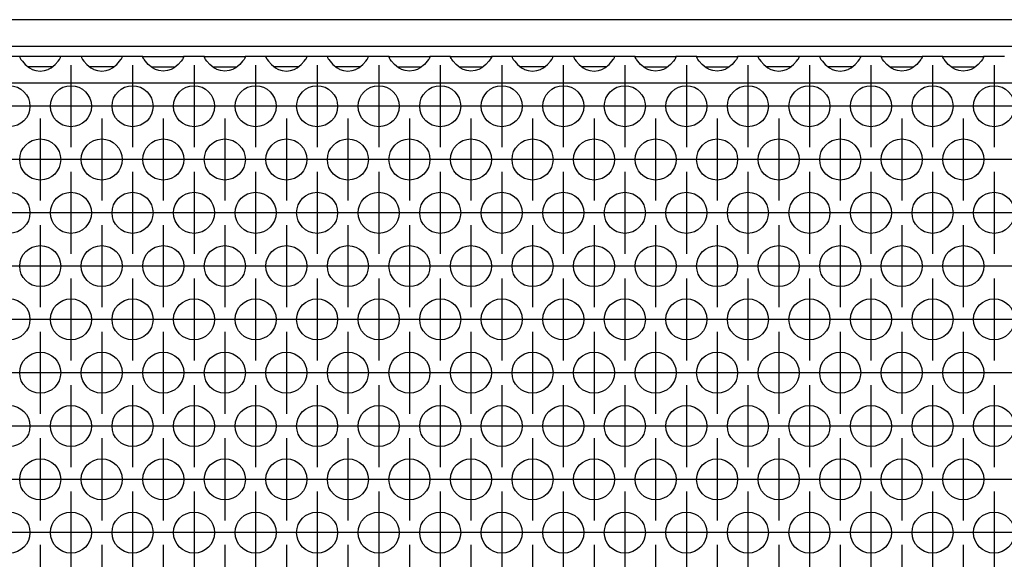
# Model space of a CAD drawing. Units: millimetres. Extents: x 0 to 594, y -13 to 407.
# Drawn here: x 222 to 241, y 266 to 276 of the extents above; entities that cross this region are included whole.
import ezdxf

# ---------------------------------------------------------------- set-up
doc = ezdxf.new("R2010")
doc.units = ezdxf.units.MM
doc.linetypes.add('DOT_CENTER', pattern=[14, 12, -1, 0, -1])
doc.layers.add('1', color=7, linetype='Continuous')

# ---------------------------------------------------------------- blocks, each defined once
blk = doc.blocks.new('frontpaneel_bg67_02__34', base_point=(265, 1378.75))
at = {"color": 1, "linetype": 'Continuous'}
for p, q in [((2262, 1381.35), (268, 1381.35)), ((2262, 1378.75), (268, 1378.75))]:
    blk.add_line(p, q, dxfattribs=at)
blk = doc.blocks.new('ansaugblende_lochung_rv4_6_bg67_wandstehend__35', base_point=(275, 1279.75))
at = {"color": 1, "linetype": 'Continuous'}
for p, q in [((1110.014, 1377.75), (1107.986, 1377.75)), ((1110.014, 1377.75), (1110.014, 1377.714)), ((1113.986, 1377.75), (1110.014, 1377.75)), ((1110.014, 1377.714), (1110.021, 1377.667)), ((1110.014, 1377.714), (1110.014, 1377.679)), ((1110.014, 1377.679), (1110.082, 1377.551)), ((1113.918, 1377.551), (1113.986, 1377.679)), ((1113.979, 1377.667), (1113.986, 1377.714)), ((1116.014, 1377.75), (1113.986, 1377.75)), ((1113.986, 1377.714), (1113.986, 1377.75)), ((1113.986, 1377.679), (1113.986, 1377.714)), ((1116.014, 1377.75), (1116.014, 1377.714)), ((1119.986, 1377.75), (1116.014, 1377.75)), ((1116.014, 1377.714), (1116.021, 1377.667)), ((1116.014, 1377.714), (1116.014, 1377.679)), ((1116.014, 1377.679), (1116.082, 1377.551)), ((1119.918, 1377.551), (1119.986, 1377.679)), ((1119.979, 1377.667), (1119.986, 1377.714)), ((1119.986, 1377.714), (1119.986, 1377.75)), ((1122.014, 1377.75), (1119.986, 1377.75)), ((1119.986, 1377.679), (1119.986, 1377.714)), ((1122.014, 1377.75), (1125.986, 1377.75)), ((1122.014, 1377.714), (1122.014, 1377.75)), ((1122.014, 1377.714), (1122.021, 1377.667)), ((1122.014, 1377.714), (1122.014, 1377.714)), ((1122.014, 1377.679), (1122.014, 1377.714)), ((1122.082, 1377.551), (1122.014, 1377.679)), ((1125.986, 1377.679), (1125.918, 1377.551)), ((1125.979, 1377.667), (1125.986, 1377.714)), ((1128.014, 1377.75), (1125.986, 1377.75)), ((1125.986, 1377.75), (1125.986, 1377.714)), ((1125.986, 1377.714), (1125.986, 1377.679)), ((1128.014, 1377.75), (1131.986, 1377.75)), ((1128.014, 1377.714), (1128.014, 1377.75)), ((1128.014, 1377.714), (1128.021, 1377.667)), ((1128.014, 1377.714), (1128.014, 1377.714)), ((1128.014, 1377.679), (1128.014, 1377.714)), ((1128.082, 1377.551), (1128.014, 1377.679)), ((1131.986, 1377.679), (1131.918, 1377.551)), ((1131.979, 1377.667), (1131.986, 1377.714)), ((1134.014, 1377.75), (1131.986, 1377.75)), ((1131.986, 1377.75), (1131.986, 1377.714)), ((1131.986, 1377.714), (1131.986, 1377.679)), ((1137.986, 1377.75), (1134.014, 1377.75)), ((1134.014, 1377.75), (1134.014, 1377.714)), ((1134.014, 1377.714), (1134.021, 1377.667)), ((1134.014, 1377.714), (1134.014, 1377.714)), ((1134.014, 1377.714), (1134.014, 1377.679)), ((1134.014, 1377.679), (1134.082, 1377.551)), ((1137.918, 1377.551), (1137.986, 1377.679)), ((1137.979, 1377.667), (1137.986, 1377.714)), ((1137.986, 1377.714), (1137.986, 1377.75)), ((1140.014, 1377.75), (1137.986, 1377.75)), ((1137.986, 1377.679), (1137.986, 1377.714)), ((1143.986, 1377.75), (1140.014, 1377.75)), ((1140.014, 1377.75), (1140.014, 1377.714)), ((1140.014, 1377.714), (1140.021, 1377.667)), ((1140.014, 1377.714), (1140.014, 1377.714)), ((1140.014, 1377.714), (1140.014, 1377.679)), ((1140.014, 1377.679), (1140.082, 1377.551)), ((1143.918, 1377.551), (1143.986, 1377.679)), ((1143.979, 1377.667), (1143.986, 1377.714)), ((1143.986, 1377.714), (1143.986, 1377.75)), ((1146.014, 1377.75), (1143.986, 1377.75)), ((1143.986, 1377.679), (1143.986, 1377.714)), ((1146.014, 1377.714), (1146.014, 1377.75)), ((1146.014, 1377.75), (1149.986, 1377.75)), ((1146.014, 1377.714), (1146.021, 1377.667)), ((1146.014, 1377.714), (1146.014, 1377.714)), ((1146.014, 1377.679), (1146.014, 1377.714)), ((1146.082, 1377.551), (1146.014, 1377.679)), ((1149.986, 1377.679), (1149.918, 1377.551)), ((1149.979, 1377.667), (1149.986, 1377.714)), ((1149.986, 1377.75), (1149.986, 1377.714)), ((1152.014, 1377.75), (1149.986, 1377.75)), ((1149.986, 1377.714), (1149.986, 1377.679)), ((1152.014, 1377.75), (1155.986, 1377.75)), ((1152.014, 1377.714), (1152.014, 1377.75)), ((1152.014, 1377.714), (1152.021, 1377.667)), ((1152.014, 1377.714), (1152.014, 1377.714)), ((1152.014, 1377.679), (1152.014, 1377.714)), ((1152.082, 1377.551), (1152.014, 1377.679)), ((1155.986, 1377.679), (1155.918, 1377.551)), ((1155.979, 1377.667), (1155.986, 1377.714)), ((1158.014, 1377.75), (1155.986, 1377.75)), ((1155.986, 1377.75), (1155.986, 1377.714)), ((1155.986, 1377.714), (1155.986, 1377.679)), ((1158.014, 1377.75), (1158.014, 1377.714)), ((1161.986, 1377.75), (1158.014, 1377.75)), ((1158.014, 1377.714), (1158.021, 1377.667)), ((1158.014, 1377.714), (1158.014, 1377.714)), ((1158.014, 1377.714), (1158.014, 1377.679)), ((1158.014, 1377.679), (1158.082, 1377.551)), ((1161.918, 1377.551), (1161.986, 1377.679)), ((1161.979, 1377.667), (1161.986, 1377.714)), ((1161.986, 1377.714), (1161.986, 1377.75)), ((1164.014, 1377.75), (1161.986, 1377.75)), ((1161.986, 1377.679), (1161.986, 1377.714)), ((1164.014, 1377.75), (1164.014, 1377.714)), ((1167.986, 1377.75), (1164.014, 1377.75)), ((1164.014, 1377.714), (1164.021, 1377.667)), ((1164.014, 1377.714), (1164.014, 1377.714)), ((1164.014, 1377.714), (1164.014, 1377.679)), ((1164.014, 1377.679), (1164.082, 1377.551)), ((1167.918, 1377.551), (1167.986, 1377.679)), ((1167.979, 1377.667), (1167.986, 1377.714)), ((1167.986, 1377.714), (1167.986, 1377.75)), ((1170.014, 1377.75), (1167.986, 1377.75)), ((1167.986, 1377.679), (1167.986, 1377.714)), ((1170.014, 1377.714), (1170.014, 1377.75)), ((1170.014, 1377.75), (1173.986, 1377.75)), ((1170.014, 1377.714), (1170.021, 1377.667)), ((1170.014, 1377.714), (1170.014, 1377.714)), ((1170.014, 1377.679), (1170.014, 1377.714)), ((1170.082, 1377.551), (1170.014, 1377.679)), ((1173.986, 1377.679), (1173.918, 1377.551)), ((1173.979, 1377.667), (1173.986, 1377.714)), ((1176.014, 1377.75), (1173.986, 1377.75)), ((1173.986, 1377.75), (1173.986, 1377.714)), ((1173.986, 1377.714), (1173.986, 1377.679)), ((1176.014, 1377.75), (1179.986, 1377.75)), ((1176.014, 1377.714), (1176.014, 1377.75)), ((1176.014, 1377.714), (1176.021, 1377.667)), ((1176.014, 1377.714), (1176.014, 1377.714)), ((1176.014, 1377.679), (1176.014, 1377.714)), ((1176.082, 1377.551), (1176.014, 1377.679)), ((1179.986, 1377.679), (1179.918, 1377.551)), ((1179.979, 1377.667), (1179.986, 1377.714)), ((1182.014, 1377.75), (1179.986, 1377.75)), ((1179.986, 1377.75), (1179.986, 1377.714)), ((1179.986, 1377.714), (1179.986, 1377.679)), ((1182.014, 1377.75), (1182.014, 1377.714)), ((1185.986, 1377.75), (1182.014, 1377.75)), ((1182.014, 1377.714), (1182.021, 1377.667)), ((1182.014, 1377.714), (1182.014, 1377.714)), ((1182.014, 1377.714), (1182.014, 1377.679)), ((1182.014, 1377.679), (1182.082, 1377.551)), ((1185.918, 1377.551), (1185.986, 1377.679)), ((1185.979, 1377.667), (1185.986, 1377.714)), ((1185.986, 1377.714), (1185.986, 1377.75)), ((1188.014, 1377.75), (1185.986, 1377.75)), ((1185.986, 1377.679), (1185.986, 1377.714)), ((1188.014, 1377.75), (1188.014, 1377.714)), ((1191.986, 1377.75), (1188.014, 1377.75)), ((1188.014, 1377.714), (1188.021, 1377.667)), ((1188.014, 1377.714), (1188.014, 1377.714)), ((1188.014, 1377.714), (1188.014, 1377.679)), ((1188.014, 1377.679), (1188.082, 1377.551)), ((1191.918, 1377.551), (1191.986, 1377.679)), ((1191.986, 1377.714), (1191.979, 1377.667)), ((1191.986, 1377.714), (1191.986, 1377.75)), ((1194.014, 1377.75), (1191.986, 1377.75)), ((1191.986, 1377.679), (1191.986, 1377.714)), ((1194.014, 1377.714), (1194.014, 1377.75)), ((1194.014, 1377.75), (1197.986, 1377.75)), ((1194.014, 1377.714), (1194.021, 1377.667)), ((1194.014, 1377.714), (1194.014, 1377.714)), ((1194.014, 1377.679), (1194.014, 1377.714)), ((1194.082, 1377.551), (1194.014, 1377.679)), ((1197.986, 1377.679), (1197.918, 1377.551)), ((1197.979, 1377.667), (1197.986, 1377.714)), ((1200.014, 1377.75), (1197.986, 1377.75)), ((1197.986, 1377.75), (1197.986, 1377.714)), ((1197.986, 1377.714), (1197.986, 1377.679)), ((1200.014, 1377.714), (1200.014, 1377.75)), ((1200.014, 1377.75), (1203.986, 1377.75)), ((1200.014, 1377.714), (1200.021, 1377.667)), ((1200.014, 1377.714), (1200.014, 1377.714)), ((1200.014, 1377.679), (1200.014, 1377.714)), ((1200.082, 1377.551), (1200.014, 1377.679)), ((1203.986, 1377.679), (1203.918, 1377.551)), ((1203.979, 1377.667), (1203.986, 1377.714)), ((1206.014, 1377.75), (1203.986, 1377.75)), ((1203.986, 1377.75), (1203.986, 1377.714)), ((1203.986, 1377.714), (1203.986, 1377.679)), ((1110.082, 1377.551), (1110.092, 1377.535)), ((1110.092, 1377.535), (1110.127, 1377.479)), ((1110.127, 1377.479), (1110.262, 1377.293)), ((1110.262, 1377.293), (1110.541, 1376.985)), ((1110.541, 1376.985), (1110.942, 1376.664)), ((1111.235, 1376.75), (1110.834, 1376.75)), ((1110.942, 1376.664), (1111.18, 1376.529)), ((1112.765, 1376.75), (1111.235, 1376.75)), ((1113.166, 1376.75), (1112.765, 1376.75)), ((1112.82, 1376.529), (1113.058, 1376.664)), ((1113.058, 1376.664), (1113.459, 1376.985)), ((1113.459, 1376.985), (1113.738, 1377.293)), ((1113.738, 1377.293), (1113.873, 1377.479)), ((1113.873, 1377.479), (1113.908, 1377.535)), ((1113.908, 1377.535), (1113.918, 1377.551)), ((1116.082, 1377.551), (1116.092, 1377.535)), ((1116.092, 1377.535), (1116.127, 1377.479)), ((1116.127, 1377.479), (1116.262, 1377.293)), ((1116.262, 1377.293), (1116.541, 1376.985)), ((1116.541, 1376.985), (1116.942, 1376.664)), ((1117.235, 1376.75), (1116.834, 1376.75)), ((1116.942, 1376.664), (1117.18, 1376.529)), ((1118.765, 1376.75), (1117.235, 1376.75)), ((1119.166, 1376.75), (1118.765, 1376.75)), ((1118.82, 1376.529), (1119.058, 1376.664)), ((1119.058, 1376.664), (1119.459, 1376.985)), ((1119.459, 1376.985), (1119.738, 1377.293)), ((1119.738, 1377.293), (1119.873, 1377.479)), ((1119.873, 1377.479), (1119.908, 1377.535)), ((1119.908, 1377.535), (1119.918, 1377.551)), ((1122.092, 1377.535), (1122.082, 1377.551)), ((1122.127, 1377.479), (1122.092, 1377.535)), ((1122.262, 1377.293), (1122.127, 1377.479)), ((1122.541, 1376.985), (1122.262, 1377.293)), ((1122.942, 1376.664), (1122.541, 1376.985)), ((1122.834, 1376.75), (1123.235, 1376.75)), ((1123.18, 1376.529), (1122.942, 1376.664)), ((1123.235, 1376.75), (1124.765, 1376.75)), ((1124.765, 1376.75), (1125.166, 1376.75)), ((1125.058, 1376.664), (1124.82, 1376.529)), ((1125.459, 1376.985), (1125.058, 1376.664)), ((1125.738, 1377.293), (1125.459, 1376.985)), ((1125.873, 1377.479), (1125.738, 1377.293)), ((1125.908, 1377.535), (1125.873, 1377.479)), ((1125.918, 1377.551), (1125.908, 1377.535)), ((1128.092, 1377.535), (1128.082, 1377.551)), ((1128.127, 1377.479), (1128.092, 1377.535)), ((1128.262, 1377.293), (1128.127, 1377.479)), ((1128.541, 1376.985), (1128.262, 1377.293)), ((1128.942, 1376.664), (1128.541, 1376.985)), ((1128.834, 1376.75), (1129.235, 1376.75)), ((1129.18, 1376.529), (1128.942, 1376.664)), ((1129.235, 1376.75), (1130.765, 1376.75)), ((1130.765, 1376.75), (1131.166, 1376.75)), ((1131.058, 1376.664), (1130.82, 1376.529)), ((1131.459, 1376.985), (1131.058, 1376.664)), ((1131.738, 1377.293), (1131.459, 1376.985)), ((1131.873, 1377.479), (1131.738, 1377.293)), ((1131.908, 1377.535), (1131.873, 1377.479)), ((1131.918, 1377.551), (1131.908, 1377.535)), ((1134.082, 1377.551), (1134.092, 1377.535)), ((1134.092, 1377.535), (1134.127, 1377.479)), ((1134.127, 1377.479), (1134.262, 1377.293)), ((1134.262, 1377.293), (1134.541, 1376.985)), ((1134.541, 1376.985), (1134.942, 1376.664)), ((1135.235, 1376.75), (1134.834, 1376.75)), ((1134.942, 1376.664), (1135.18, 1376.529)), ((1136.765, 1376.75), (1135.235, 1376.75)), ((1137.166, 1376.75), (1136.765, 1376.75)), ((1136.82, 1376.529), (1137.058, 1376.664)), ((1137.058, 1376.664), (1137.459, 1376.985)), ((1137.459, 1376.985), (1137.738, 1377.293)), ((1137.738, 1377.293), (1137.873, 1377.479)), ((1137.873, 1377.479), (1137.908, 1377.535)), ((1137.908, 1377.535), (1137.918, 1377.551)), ((1140.082, 1377.551), (1140.092, 1377.535)), ((1140.092, 1377.535), (1140.127, 1377.479)), ((1140.127, 1377.479), (1140.262, 1377.293)), ((1140.262, 1377.293), (1140.541, 1376.985)), ((1140.541, 1376.985), (1140.942, 1376.664)), ((1141.235, 1376.75), (1140.834, 1376.75)), ((1140.942, 1376.664), (1141.18, 1376.529)), ((1142.765, 1376.75), (1141.235, 1376.75)), ((1143.166, 1376.75), (1142.765, 1376.75)), ((1142.82, 1376.529), (1143.058, 1376.664)), ((1143.058, 1376.664), (1143.459, 1376.985)), ((1143.459, 1376.985), (1143.738, 1377.293)), ((1143.738, 1377.293), (1143.873, 1377.479)), ((1143.873, 1377.479), (1143.908, 1377.535)), ((1143.908, 1377.535), (1143.918, 1377.551)), ((1146.092, 1377.535), (1146.082, 1377.551)), ((1146.127, 1377.479), (1146.092, 1377.535)), ((1146.262, 1377.293), (1146.127, 1377.479)), ((1146.541, 1376.985), (1146.262, 1377.293)), ((1146.942, 1376.664), (1146.541, 1376.985)), ((1146.834, 1376.75), (1147.235, 1376.75)), ((1147.18, 1376.529), (1146.942, 1376.664)), ((1147.235, 1376.75), (1148.765, 1376.75)), ((1148.765, 1376.75), (1149.166, 1376.75)), ((1149.058, 1376.664), (1148.82, 1376.529)), ((1149.459, 1376.985), (1149.058, 1376.664)), ((1149.738, 1377.293), (1149.459, 1376.985)), ((1149.873, 1377.479), (1149.738, 1377.293)), ((1149.908, 1377.535), (1149.873, 1377.479)), ((1149.918, 1377.551), (1149.908, 1377.535)), ((1152.092, 1377.535), (1152.082, 1377.551)), ((1152.127, 1377.479), (1152.092, 1377.535)), ((1152.262, 1377.293), (1152.127, 1377.479)), ((1152.541, 1376.985), (1152.262, 1377.293)), ((1152.942, 1376.664), (1152.541, 1376.985)), ((1152.834, 1376.75), (1153.235, 1376.75)), ((1153.18, 1376.529), (1152.942, 1376.664)), ((1153.235, 1376.75), (1154.765, 1376.75)), ((1154.765, 1376.75), (1155.166, 1376.75)), ((1155.058, 1376.664), (1154.82, 1376.529)), ((1155.459, 1376.985), (1155.058, 1376.664)), ((1155.738, 1377.293), (1155.459, 1376.985)), ((1155.873, 1377.479), (1155.738, 1377.293)), ((1155.908, 1377.535), (1155.873, 1377.479)), ((1155.918, 1377.551), (1155.908, 1377.535)), ((1158.082, 1377.551), (1158.092, 1377.535)), ((1158.092, 1377.535), (1158.127, 1377.479)), ((1158.127, 1377.479), (1158.262, 1377.293)), ((1158.262, 1377.293), (1158.541, 1376.985)), ((1158.541, 1376.985), (1158.942, 1376.664)), ((1159.235, 1376.75), (1158.834, 1376.75)), ((1158.942, 1376.664), (1159.18, 1376.529)), ((1160.765, 1376.75), (1159.235, 1376.75)), ((1161.166, 1376.75), (1160.765, 1376.75)), ((1160.82, 1376.529), (1161.058, 1376.664)), ((1161.058, 1376.664), (1161.459, 1376.985)), ((1161.459, 1376.985), (1161.738, 1377.293)), ((1161.738, 1377.293), (1161.873, 1377.479)), ((1161.873, 1377.479), (1161.908, 1377.535)), ((1161.908, 1377.535), (1161.918, 1377.551)), ((1164.082, 1377.551), (1164.092, 1377.535)), ((1164.092, 1377.535), (1164.127, 1377.479)), ((1164.127, 1377.479), (1164.262, 1377.293)), ((1164.262, 1377.293), (1164.541, 1376.985)), ((1164.541, 1376.985), (1164.942, 1376.664)), ((1165.235, 1376.75), (1164.834, 1376.75)), ((1164.942, 1376.664), (1165.18, 1376.529)), ((1166.765, 1376.75), (1165.235, 1376.75)), ((1167.166, 1376.75), (1166.765, 1376.75)), ((1166.82, 1376.529), (1167.058, 1376.664)), ((1167.058, 1376.664), (1167.459, 1376.985)), ((1167.459, 1376.985), (1167.738, 1377.293)), ((1167.738, 1377.293), (1167.873, 1377.479)), ((1167.873, 1377.479), (1167.908, 1377.535)), ((1167.908, 1377.535), (1167.918, 1377.551)), ((1170.092, 1377.535), (1170.082, 1377.551)), ((1170.127, 1377.479), (1170.092, 1377.535)), ((1170.262, 1377.293), (1170.127, 1377.479)), ((1170.541, 1376.985), (1170.262, 1377.293)), ((1170.942, 1376.664), (1170.541, 1376.985)), ((1170.834, 1376.75), (1171.235, 1376.75)), ((1171.18, 1376.529), (1170.942, 1376.664)), ((1171.235, 1376.75), (1172.765, 1376.75)), ((1172.765, 1376.75), (1173.166, 1376.75)), ((1173.058, 1376.664), (1172.82, 1376.529)), ((1173.459, 1376.985), (1173.058, 1376.664)), ((1173.738, 1377.293), (1173.459, 1376.985)), ((1173.873, 1377.479), (1173.738, 1377.293)), ((1173.908, 1377.535), (1173.873, 1377.479)), ((1173.918, 1377.551), (1173.908, 1377.535)), ((1176.092, 1377.535), (1176.082, 1377.551)), ((1176.127, 1377.479), (1176.092, 1377.535)), ((1176.262, 1377.293), (1176.127, 1377.479)), ((1176.541, 1376.985), (1176.262, 1377.293)), ((1176.942, 1376.664), (1176.541, 1376.985)), ((1176.834, 1376.75), (1177.235, 1376.75)), ((1177.18, 1376.529), (1176.942, 1376.664)), ((1177.235, 1376.75), (1178.765, 1376.75)), ((1178.765, 1376.75), (1179.166, 1376.75)), ((1179.058, 1376.664), (1178.82, 1376.529)), ((1179.459, 1376.985), (1179.058, 1376.664)), ((1179.738, 1377.293), (1179.459, 1376.985)), ((1179.873, 1377.479), (1179.738, 1377.293)), ((1179.908, 1377.535), (1179.873, 1377.479)), ((1179.918, 1377.551), (1179.908, 1377.535)), ((1182.082, 1377.551), (1182.092, 1377.535)), ((1182.092, 1377.535), (1182.127, 1377.479)), ((1182.127, 1377.479), (1182.262, 1377.293)), ((1182.262, 1377.293), (1182.541, 1376.985)), ((1182.541, 1376.985), (1182.942, 1376.664)), ((1183.235, 1376.75), (1182.834, 1376.75)), ((1182.942, 1376.664), (1183.18, 1376.529)), ((1184.765, 1376.75), (1183.235, 1376.75)), ((1185.166, 1376.75), (1184.765, 1376.75)), ((1184.82, 1376.529), (1185.058, 1376.664)), ((1185.058, 1376.664), (1185.459, 1376.985)), ((1185.459, 1376.985), (1185.738, 1377.293)), ((1185.738, 1377.293), (1185.873, 1377.479)), ((1185.873, 1377.479), (1185.908, 1377.535)), ((1185.908, 1377.535), (1185.918, 1377.551)), ((1188.082, 1377.551), (1188.092, 1377.535)), ((1188.092, 1377.535), (1188.127, 1377.479)), ((1188.127, 1377.479), (1188.262, 1377.293)), ((1188.262, 1377.293), (1188.541, 1376.985)), ((1188.541, 1376.985), (1188.942, 1376.664)), ((1189.235, 1376.75), (1188.834, 1376.75)), ((1188.942, 1376.664), (1189.18, 1376.529)), ((1190.765, 1376.75), (1189.235, 1376.75)), ((1191.166, 1376.75), (1190.765, 1376.75)), ((1190.82, 1376.529), (1191.058, 1376.664)), ((1191.058, 1376.664), (1191.459, 1376.985)), ((1191.459, 1376.985), (1191.738, 1377.293)), ((1191.738, 1377.293), (1191.873, 1377.479)), ((1191.873, 1377.479), (1191.908, 1377.535)), ((1191.908, 1377.535), (1191.918, 1377.551)), ((1194.092, 1377.535), (1194.082, 1377.551)), ((1194.127, 1377.479), (1194.092, 1377.535)), ((1194.262, 1377.293), (1194.127, 1377.479)), ((1194.541, 1376.985), (1194.262, 1377.293)), ((1194.942, 1376.664), (1194.541, 1376.985)), ((1194.834, 1376.75), (1195.235, 1376.75)), ((1195.18, 1376.529), (1194.942, 1376.664)), ((1195.235, 1376.75), (1196.765, 1376.75)), ((1196.765, 1376.75), (1197.166, 1376.75)), ((1197.058, 1376.664), (1196.82, 1376.529)), ((1197.459, 1376.985), (1197.058, 1376.664)), ((1197.738, 1377.293), (1197.459, 1376.985)), ((1197.873, 1377.479), (1197.738, 1377.293)), ((1197.908, 1377.535), (1197.873, 1377.479)), ((1197.918, 1377.551), (1197.908, 1377.535)), ((1200.092, 1377.535), (1200.082, 1377.551)), ((1200.127, 1377.479), (1200.092, 1377.535)), ((1200.262, 1377.293), (1200.127, 1377.479)), ((1200.541, 1376.985), (1200.262, 1377.293)), ((1200.942, 1376.664), (1200.541, 1376.985)), ((1200.834, 1376.75), (1201.235, 1376.75)), ((1201.18, 1376.529), (1200.942, 1376.664)), ((1201.235, 1376.75), (1202.765, 1376.75)), ((1202.765, 1376.75), (1203.166, 1376.75)), ((1203.058, 1376.664), (1202.82, 1376.529)), ((1203.459, 1376.985), (1203.058, 1376.664)), ((1203.738, 1377.293), (1203.459, 1376.985)), ((1203.873, 1377.479), (1203.738, 1377.293)), ((1203.908, 1377.535), (1203.873, 1377.479)), ((1203.918, 1377.551), (1203.908, 1377.535)), ((1111.18, 1376.529), (1111.229, 1376.507)), ((1111.229, 1376.507), (1111.581, 1376.384)), ((1111.581, 1376.384), (1112, 1376.334)), ((1112, 1376.334), (1112.419, 1376.384)), ((1112.419, 1376.384), (1112.771, 1376.507)), ((1112.771, 1376.507), (1112.82, 1376.529)), ((1117.18, 1376.529), (1117.229, 1376.507)), ((1117.229, 1376.507), (1117.581, 1376.384)), ((1117.581, 1376.384), (1118, 1376.334)), ((1118, 1376.334), (1118.419, 1376.384)), ((1118.419, 1376.384), (1118.771, 1376.507)), ((1118.771, 1376.507), (1118.82, 1376.529)), ((1123.229, 1376.507), (1123.18, 1376.529)), ((1123.581, 1376.384), (1123.229, 1376.507)), ((1124, 1376.334), (1123.581, 1376.384)), ((1124.419, 1376.384), (1124, 1376.334)), ((1124.771, 1376.507), (1124.419, 1376.384)), ((1124.82, 1376.529), (1124.771, 1376.507)), ((1129.229, 1376.507), (1129.18, 1376.529)), ((1129.581, 1376.384), (1129.229, 1376.507)), ((1130, 1376.334), (1129.581, 1376.384)), ((1130.419, 1376.384), (1130, 1376.334)), ((1130.771, 1376.507), (1130.419, 1376.384)), ((1130.82, 1376.529), (1130.771, 1376.507)), ((1135.18, 1376.529), (1135.229, 1376.507)), ((1135.229, 1376.507), (1135.581, 1376.384)), ((1135.581, 1376.384), (1136, 1376.334)), ((1136, 1376.334), (1136.419, 1376.384)), ((1136.419, 1376.384), (1136.771, 1376.507)), ((1136.771, 1376.507), (1136.82, 1376.529)), ((1141.18, 1376.529), (1141.229, 1376.507)), ((1141.229, 1376.507), (1141.581, 1376.384)), ((1141.581, 1376.384), (1142, 1376.334)), ((1142, 1376.334), (1142.419, 1376.384)), ((1142.419, 1376.384), (1142.771, 1376.507)), ((1142.771, 1376.507), (1142.82, 1376.529)), ((1147.229, 1376.507), (1147.18, 1376.529)), ((1147.581, 1376.384), (1147.229, 1376.507)), ((1148, 1376.334), (1147.581, 1376.384)), ((1148.419, 1376.384), (1148, 1376.334)), ((1148.771, 1376.507), (1148.419, 1376.384)), ((1148.82, 1376.529), (1148.771, 1376.507)), ((1153.229, 1376.507), (1153.18, 1376.529)), ((1153.581, 1376.384), (1153.229, 1376.507)), ((1154, 1376.334), (1153.581, 1376.384)), ((1154.419, 1376.384), (1154, 1376.334)), ((1154.771, 1376.507), (1154.419, 1376.384)), ((1154.82, 1376.529), (1154.771, 1376.507)), ((1159.18, 1376.529), (1159.229, 1376.507)), ((1159.229, 1376.507), (1159.581, 1376.384)), ((1159.581, 1376.384), (1160, 1376.334)), ((1160, 1376.334), (1160.419, 1376.384)), ((1160.419, 1376.384), (1160.771, 1376.507)), ((1160.771, 1376.507), (1160.82, 1376.529)), ((1165.18, 1376.529), (1165.229, 1376.507)), ((1165.229, 1376.507), (1165.581, 1376.384)), ((1165.581, 1376.384), (1166, 1376.334)), ((1166, 1376.334), (1166.419, 1376.384)), ((1166.419, 1376.384), (1166.771, 1376.507)), ((1166.771, 1376.507), (1166.82, 1376.529)), ((1171.229, 1376.507), (1171.18, 1376.529)), ((1171.581, 1376.384), (1171.229, 1376.507)), ((1172, 1376.334), (1171.581, 1376.384)), ((1172.419, 1376.384), (1172, 1376.334)), ((1172.771, 1376.507), (1172.419, 1376.384)), ((1172.82, 1376.529), (1172.771, 1376.507)), ((1177.229, 1376.507), (1177.18, 1376.529)), ((1177.581, 1376.384), (1177.229, 1376.507)), ((1178, 1376.334), (1177.581, 1376.384)), ((1178.419, 1376.384), (1178, 1376.334)), ((1178.771, 1376.507), (1178.419, 1376.384)), ((1178.82, 1376.529), (1178.771, 1376.507)), ((1183.18, 1376.529), (1183.229, 1376.507)), ((1183.229, 1376.507), (1183.581, 1376.384)), ((1183.581, 1376.384), (1184, 1376.334)), ((1184, 1376.334), (1184.419, 1376.384)), ((1184.419, 1376.384), (1184.771, 1376.507)), ((1184.771, 1376.507), (1184.82, 1376.529)), ((1189.18, 1376.529), (1189.229, 1376.507)), ((1189.229, 1376.507), (1189.581, 1376.384)), ((1189.581, 1376.384), (1190, 1376.334)), ((1190, 1376.334), (1190.419, 1376.384)), ((1190.419, 1376.384), (1190.771, 1376.507)), ((1190.771, 1376.507), (1190.82, 1376.529)), ((1195.229, 1376.507), (1195.18, 1376.529)), ((1195.581, 1376.384), (1195.229, 1376.507)), ((1196, 1376.334), (1195.581, 1376.384)), ((1196.419, 1376.384), (1196, 1376.334)), ((1196.771, 1376.507), (1196.419, 1376.384)), ((1196.82, 1376.529), (1196.771, 1376.507)), ((1201.229, 1376.507), (1201.18, 1376.529)), ((1201.581, 1376.384), (1201.229, 1376.507)), ((1202, 1376.334), (1201.581, 1376.384)), ((1202.419, 1376.384), (1202, 1376.334)), ((1202.771, 1376.507), (1202.419, 1376.384)), ((1202.82, 1376.529), (1202.771, 1376.507)), ((2252, 1375.15), (278, 1375.15))]:
    blk.add_line(p, q, dxfattribs=at)
for centre in [(1109, 1372.917), (1115, 1372.917), (1121, 1372.917), (1127, 1372.917), (1133, 1372.917), (1139, 1372.917), (1145, 1372.917), (1151, 1372.917), (1157, 1372.917), (1163, 1372.917), (1169, 1372.917), (1175, 1372.917), (1181, 1372.917), (1187, 1372.917), (1193, 1372.917), (1199, 1372.917), (1205, 1372.917), (1112, 1367.721), (1118, 1367.721), (1124, 1367.721), (1130, 1367.721), (1136, 1367.721), (1142, 1367.721), (1148, 1367.721), (1154, 1367.721), (1160, 1367.721), (1166, 1367.721), (1172, 1367.721), (1178, 1367.721), (1184, 1367.721), (1190, 1367.721), (1196, 1367.721), (1202, 1367.721), (1109, 1362.525), (1115, 1362.525), (1121, 1362.525), (1127, 1362.525), (1133, 1362.525), (1139, 1362.525), (1145, 1362.525), (1151, 1362.525), (1157, 1362.525), (1163, 1362.525), (1169, 1362.525), (1175, 1362.525), (1181, 1362.525), (1187, 1362.525), (1193, 1362.525), (1199, 1362.525), (1205, 1362.525), (1112, 1357.329), (1118, 1357.329), (1124, 1357.329), (1130, 1357.329), (1136, 1357.329), (1142, 1357.329), (1148, 1357.329), (1154, 1357.329), (1160, 1357.329), (1166, 1357.329), (1172, 1357.329), (1178, 1357.329), (1184, 1357.329), (1190, 1357.329), (1196, 1357.329), (1202, 1357.329), (1109, 1352.133), (1115, 1352.133), (1121, 1352.133), (1127, 1352.133), (1133, 1352.133), (1139, 1352.133), (1145, 1352.133), (1151, 1352.133), (1157, 1352.133), (1163, 1352.133), (1169, 1352.133), (1175, 1352.133), (1181, 1352.133), (1187, 1352.133), (1193, 1352.133), (1199, 1352.133), (1205, 1352.133), (1112, 1346.937), (1118, 1346.937), (1124, 1346.937), (1130, 1346.937), (1136, 1346.937), (1142, 1346.937), (1148, 1346.937), (1154, 1346.937), (1160, 1346.937), (1166, 1346.937), (1172, 1346.937), (1178, 1346.937), (1184, 1346.937), (1190, 1346.937), (1196, 1346.937), (1202, 1346.937), (1109, 1341.74), (1115, 1341.74), (1121, 1341.74), (1127, 1341.74), (1133, 1341.74), (1139, 1341.74), (1145, 1341.74), (1151, 1341.74), (1157, 1341.74), (1163, 1341.74), (1169, 1341.74), (1175, 1341.74), (1181, 1341.74), (1187, 1341.74), (1193, 1341.74), (1199, 1341.74), (1205, 1341.74), (1112, 1336.544), (1118, 1336.544), (1124, 1336.544), (1130, 1336.544), (1136, 1336.544), (1142, 1336.544), (1148, 1336.544), (1154, 1336.544), (1160, 1336.544), (1166, 1336.544), (1172, 1336.544), (1178, 1336.544), (1184, 1336.544), (1190, 1336.544), (1196, 1336.544), (1202, 1336.544), (1109, 1331.348), (1115, 1331.348), (1121, 1331.348), (1127, 1331.348), (1133, 1331.348), (1139, 1331.348), (1145, 1331.348), (1151, 1331.348), (1157, 1331.348), (1163, 1331.348), (1169, 1331.348), (1175, 1331.348), (1181, 1331.348), (1187, 1331.348), (1193, 1331.348), (1199, 1331.348), (1205, 1331.348)]:
    blk.add_circle(centre, 2, dxfattribs=at)
at = {"layer": '1', "color": 2, "linetype": 'DOT_CENTER'}
for p, q in [((1115, 1376.917), (1115, 1368.917)), ((1121, 1376.917), (1121, 1368.917)), ((1127, 1376.917), (1127, 1368.917)), ((1133, 1376.917), (1133, 1368.917)), ((1139, 1376.917), (1139, 1368.917)), ((1145, 1376.917), (1145, 1368.917)), ((1151, 1376.917), (1151, 1368.917)), ((1157, 1376.917), (1157, 1368.917)), ((1163, 1376.917), (1163, 1368.917)), ((1169, 1376.917), (1169, 1368.917)), ((1175, 1376.917), (1175, 1368.917)), ((1181, 1376.917), (1181, 1368.917)), ((1187, 1376.917), (1187, 1368.917)), ((1193, 1376.917), (1193, 1368.917)), ((1199, 1376.917), (1199, 1368.917)), ((1205, 1376.917), (1205, 1368.917)), ((1113, 1372.917), (1105, 1372.917)), ((1119, 1372.917), (1111, 1372.917)), ((1125, 1372.917), (1117, 1372.917)), ((1131, 1372.917), (1123, 1372.917)), ((1137, 1372.917), (1129, 1372.917)), ((1143, 1372.917), (1135, 1372.917)), ((1149, 1372.917), (1141, 1372.917)), ((1155, 1372.917), (1147, 1372.917)), ((1161, 1372.917), (1153, 1372.917)), ((1167, 1372.917), (1159, 1372.917)), ((1173, 1372.917), (1165, 1372.917)), ((1179, 1372.917), (1171, 1372.917)), ((1185, 1372.917), (1177, 1372.917)), ((1191, 1372.917), (1183, 1372.917)), ((1197, 1372.917), (1189, 1372.917)), ((1203, 1372.917), (1195, 1372.917)), ((1209, 1372.917), (1201, 1372.917)), ((1112, 1371.721), (1112, 1363.721)), ((1118, 1371.721), (1118, 1363.721)), ((1124, 1371.721), (1124, 1363.721)), ((1130, 1371.721), (1130, 1363.721)), ((1136, 1371.721), (1136, 1363.721)), ((1142, 1371.721), (1142, 1363.721)), ((1148, 1371.721), (1148, 1363.721)), ((1154, 1371.721), (1154, 1363.721)), ((1160, 1371.721), (1160, 1363.721)), ((1166, 1371.721), (1166, 1363.721)), ((1172, 1371.721), (1172, 1363.721)), ((1178, 1371.721), (1178, 1363.721)), ((1184, 1371.721), (1184, 1363.721)), ((1190, 1371.721), (1190, 1363.721)), ((1196, 1371.721), (1196, 1363.721)), ((1202, 1371.721), (1202, 1363.721)), ((1110, 1367.721), (1102, 1367.721)), ((1116, 1367.721), (1108, 1367.721)), ((1122, 1367.721), (1114, 1367.721)), ((1128, 1367.721), (1120, 1367.721)), ((1134, 1367.721), (1126, 1367.721)), ((1140, 1367.721), (1132, 1367.721)), ((1146, 1367.721), (1138, 1367.721)), ((1152, 1367.721), (1144, 1367.721)), ((1158, 1367.721), (1150, 1367.721)), ((1164, 1367.721), (1156, 1367.721)), ((1170, 1367.721), (1162, 1367.721)), ((1176, 1367.721), (1168, 1367.721)), ((1182, 1367.721), (1174, 1367.721)), ((1188, 1367.721), (1180, 1367.721)), ((1194, 1367.721), (1186, 1367.721)), ((1200, 1367.721), (1192, 1367.721)), ((1206, 1367.721), (1198, 1367.721)), ((1212, 1367.721), (1204, 1367.721)), ((1115, 1366.525), (1115, 1358.525)), ((1121, 1366.525), (1121, 1358.525)), ((1127, 1366.525), (1127, 1358.525)), ((1133, 1366.525), (1133, 1358.525)), ((1139, 1366.525), (1139, 1358.525)), ((1145, 1366.525), (1145, 1358.525)), ((1151, 1366.525), (1151, 1358.525)), ((1157, 1366.525), (1157, 1358.525)), ((1163, 1366.525), (1163, 1358.525)), ((1169, 1366.525), (1169, 1358.525)), ((1175, 1366.525), (1175, 1358.525)), ((1181, 1366.525), (1181, 1358.525)), ((1187, 1366.525), (1187, 1358.525)), ((1193, 1366.525), (1193, 1358.525)), ((1199, 1366.525), (1199, 1358.525)), ((1205, 1366.525), (1205, 1358.525)), ((1113, 1362.525), (1105, 1362.525)), ((1119, 1362.525), (1111, 1362.525)), ((1125, 1362.525), (1117, 1362.525)), ((1131, 1362.525), (1123, 1362.525)), ((1137, 1362.525), (1129, 1362.525)), ((1143, 1362.525), (1135, 1362.525)), ((1149, 1362.525), (1141, 1362.525)), ((1155, 1362.525), (1147, 1362.525)), ((1161, 1362.525), (1153, 1362.525)), ((1167, 1362.525), (1159, 1362.525)), ((1173, 1362.525), (1165, 1362.525)), ((1179, 1362.525), (1171, 1362.525)), ((1185, 1362.525), (1177, 1362.525)), ((1191, 1362.525), (1183, 1362.525)), ((1197, 1362.525), (1189, 1362.525)), ((1203, 1362.525), (1195, 1362.525)), ((1209, 1362.525), (1201, 1362.525)), ((1112, 1361.329), (1112, 1353.329)), ((1118, 1361.329), (1118, 1353.329)), ((1124, 1361.329), (1124, 1353.329)), ((1130, 1361.329), (1130, 1353.329)), ((1136, 1361.329), (1136, 1353.329)), ((1142, 1361.329), (1142, 1353.329)), ((1148, 1361.329), (1148, 1353.329)), ((1154, 1361.329), (1154, 1353.329)), ((1160, 1361.329), (1160, 1353.329)), ((1166, 1361.329), (1166, 1353.329)), ((1172, 1361.329), (1172, 1353.329)), ((1178, 1361.329), (1178, 1353.329)), ((1184, 1361.329), (1184, 1353.329)), ((1190, 1361.329), (1190, 1353.329)), ((1196, 1361.329), (1196, 1353.329)), ((1202, 1361.329), (1202, 1353.329)), ((1110, 1357.329), (1102, 1357.329)), ((1116, 1357.329), (1108, 1357.329)), ((1122, 1357.329), (1114, 1357.329)), ((1128, 1357.329), (1120, 1357.329)), ((1134, 1357.329), (1126, 1357.329)), ((1140, 1357.329), (1132, 1357.329)), ((1146, 1357.329), (1138, 1357.329)), ((1152, 1357.329), (1144, 1357.329)), ((1158, 1357.329), (1150, 1357.329)), ((1164, 1357.329), (1156, 1357.329)), ((1170, 1357.329), (1162, 1357.329)), ((1176, 1357.329), (1168, 1357.329)), ((1182, 1357.329), (1174, 1357.329)), ((1188, 1357.329), (1180, 1357.329)), ((1194, 1357.329), (1186, 1357.329)), ((1200, 1357.329), (1192, 1357.329)), ((1206, 1357.329), (1198, 1357.329)), ((1212, 1357.329), (1204, 1357.329)), ((1115, 1356.133), (1115, 1348.133)), ((1121, 1356.133), (1121, 1348.133)), ((1127, 1356.133), (1127, 1348.133)), ((1133, 1356.133), (1133, 1348.133)), ((1139, 1356.133), (1139, 1348.133)), ((1145, 1356.133), (1145, 1348.133)), ((1151, 1356.133), (1151, 1348.133)), ((1157, 1356.133), (1157, 1348.133)), ((1163, 1356.133), (1163, 1348.133)), ((1169, 1356.133), (1169, 1348.133)), ((1175, 1356.133), (1175, 1348.133)), ((1181, 1356.133), (1181, 1348.133)), ((1187, 1356.133), (1187, 1348.133)), ((1193, 1356.133), (1193, 1348.133)), ((1199, 1356.133), (1199, 1348.133)), ((1205, 1356.133), (1205, 1348.133)), ((1113, 1352.133), (1105, 1352.133)), ((1119, 1352.133), (1111, 1352.133)), ((1125, 1352.133), (1117, 1352.133)), ((1131, 1352.133), (1123, 1352.133)), ((1137, 1352.133), (1129, 1352.133)), ((1143, 1352.133), (1135, 1352.133)), ((1149, 1352.133), (1141, 1352.133)), ((1155, 1352.133), (1147, 1352.133)), ((1161, 1352.133), (1153, 1352.133)), ((1167, 1352.133), (1159, 1352.133)), ((1173, 1352.133), (1165, 1352.133)), ((1179, 1352.133), (1171, 1352.133)), ((1185, 1352.133), (1177, 1352.133)), ((1191, 1352.133), (1183, 1352.133)), ((1197, 1352.133), (1189, 1352.133)), ((1203, 1352.133), (1195, 1352.133)), ((1209, 1352.133), (1201, 1352.133)), ((1112, 1350.937), (1112, 1342.937)), ((1118, 1350.937), (1118, 1342.937)), ((1124, 1350.937), (1124, 1342.937)), ((1130, 1350.937), (1130, 1342.937)), ((1136, 1350.937), (1136, 1342.937)), ((1142, 1350.937), (1142, 1342.937)), ((1148, 1350.937), (1148, 1342.937)), ((1154, 1350.937), (1154, 1342.937)), ((1160, 1350.937), (1160, 1342.937)), ((1166, 1350.937), (1166, 1342.937)), ((1172, 1350.937), (1172, 1342.937)), ((1178, 1350.937), (1178, 1342.937)), ((1184, 1350.937), (1184, 1342.937)), ((1190, 1350.937), (1190, 1342.937)), ((1196, 1350.937), (1196, 1342.937)), ((1202, 1350.937), (1202, 1342.937)), ((1110, 1346.937), (1102, 1346.937)), ((1116, 1346.937), (1108, 1346.937)), ((1122, 1346.937), (1114, 1346.937)), ((1128, 1346.937), (1120, 1346.937)), ((1134, 1346.937), (1126, 1346.937)), ((1140, 1346.937), (1132, 1346.937)), ((1146, 1346.937), (1138, 1346.937)), ((1152, 1346.937), (1144, 1346.937)), ((1158, 1346.937), (1150, 1346.937)), ((1164, 1346.937), (1156, 1346.937)), ((1170, 1346.937), (1162, 1346.937)), ((1176, 1346.937), (1168, 1346.937)), ((1182, 1346.937), (1174, 1346.937)), ((1188, 1346.937), (1180, 1346.937)), ((1194, 1346.937), (1186, 1346.937)), ((1200, 1346.937), (1192, 1346.937)), ((1206, 1346.937), (1198, 1346.937)), ((1212, 1346.937), (1204, 1346.937)), ((1115, 1345.74), (1115, 1337.74)), ((1121, 1345.74), (1121, 1337.74)), ((1127, 1345.74), (1127, 1337.74)), ((1133, 1345.74), (1133, 1337.74)), ((1139, 1345.74), (1139, 1337.74)), ((1145, 1345.74), (1145, 1337.74)), ((1151, 1345.74), (1151, 1337.74)), ((1157, 1345.74), (1157, 1337.74)), ((1163, 1345.74), (1163, 1337.74)), ((1169, 1345.74), (1169, 1337.74)), ((1175, 1345.74), (1175, 1337.74)), ((1181, 1345.74), (1181, 1337.74)), ((1187, 1345.74), (1187, 1337.74)), ((1193, 1345.74), (1193, 1337.74)), ((1199, 1345.74), (1199, 1337.74)), ((1205, 1345.74), (1205, 1337.74)), ((1113, 1341.74), (1105, 1341.74)), ((1119, 1341.74), (1111, 1341.74)), ((1125, 1341.74), (1117, 1341.74)), ((1131, 1341.74), (1123, 1341.74)), ((1137, 1341.74), (1129, 1341.74)), ((1143, 1341.74), (1135, 1341.74)), ((1149, 1341.74), (1141, 1341.74)), ((1155, 1341.74), (1147, 1341.74)), ((1161, 1341.74), (1153, 1341.74)), ((1167, 1341.74), (1159, 1341.74)), ((1173, 1341.74), (1165, 1341.74)), ((1179, 1341.74), (1171, 1341.74)), ((1185, 1341.74), (1177, 1341.74)), ((1191, 1341.74), (1183, 1341.74)), ((1197, 1341.74), (1189, 1341.74)), ((1203, 1341.74), (1195, 1341.74)), ((1209, 1341.74), (1201, 1341.74)), ((1112, 1340.544), (1112, 1332.544)), ((1118, 1340.544), (1118, 1332.544)), ((1124, 1340.544), (1124, 1332.544)), ((1130, 1340.544), (1130, 1332.544)), ((1136, 1340.544), (1136, 1332.544)), ((1142, 1340.544), (1142, 1332.544)), ((1148, 1340.544), (1148, 1332.544)), ((1154, 1340.544), (1154, 1332.544)), ((1160, 1340.544), (1160, 1332.544)), ((1166, 1340.544), (1166, 1332.544)), ((1172, 1340.544), (1172, 1332.544)), ((1178, 1340.544), (1178, 1332.544)), ((1184, 1340.544), (1184, 1332.544)), ((1190, 1340.544), (1190, 1332.544)), ((1196, 1340.544), (1196, 1332.544)), ((1202, 1340.544), (1202, 1332.544)), ((1110, 1336.544), (1102, 1336.544)), ((1116, 1336.544), (1108, 1336.544)), ((1122, 1336.544), (1114, 1336.544)), ((1128, 1336.544), (1120, 1336.544)), ((1134, 1336.544), (1126, 1336.544)), ((1140, 1336.544), (1132, 1336.544)), ((1146, 1336.544), (1138, 1336.544)), ((1152, 1336.544), (1144, 1336.544)), ((1158, 1336.544), (1150, 1336.544)), ((1164, 1336.544), (1156, 1336.544)), ((1170, 1336.544), (1162, 1336.544)), ((1176, 1336.544), (1168, 1336.544)), ((1182, 1336.544), (1174, 1336.544)), ((1188, 1336.544), (1180, 1336.544)), ((1194, 1336.544), (1186, 1336.544)), ((1200, 1336.544), (1192, 1336.544)), ((1206, 1336.544), (1198, 1336.544)), ((1212, 1336.544), (1204, 1336.544)), ((1115, 1335.348), (1115, 1327.348)), ((1121, 1335.348), (1121, 1327.348)), ((1127, 1335.348), (1127, 1327.348)), ((1133, 1335.348), (1133, 1327.348)), ((1139, 1335.348), (1139, 1327.348)), ((1145, 1335.348), (1145, 1327.348)), ((1151, 1335.348), (1151, 1327.348)), ((1157, 1335.348), (1157, 1327.348)), ((1163, 1335.348), (1163, 1327.348)), ((1169, 1335.348), (1169, 1327.348)), ((1175, 1335.348), (1175, 1327.348)), ((1181, 1335.348), (1181, 1327.348)), ((1187, 1335.348), (1187, 1327.348)), ((1193, 1335.348), (1193, 1327.348)), ((1199, 1335.348), (1199, 1327.348)), ((1205, 1335.348), (1205, 1327.348)), ((1113, 1331.348), (1105, 1331.348)), ((1119, 1331.348), (1111, 1331.348)), ((1125, 1331.348), (1117, 1331.348)), ((1131, 1331.348), (1123, 1331.348)), ((1137, 1331.348), (1129, 1331.348)), ((1143, 1331.348), (1135, 1331.348)), ((1149, 1331.348), (1141, 1331.348)), ((1155, 1331.348), (1147, 1331.348)), ((1161, 1331.348), (1153, 1331.348)), ((1167, 1331.348), (1159, 1331.348)), ((1173, 1331.348), (1165, 1331.348)), ((1179, 1331.348), (1171, 1331.348)), ((1185, 1331.348), (1177, 1331.348)), ((1191, 1331.348), (1183, 1331.348)), ((1197, 1331.348), (1189, 1331.348)), ((1203, 1331.348), (1195, 1331.348)), ((1209, 1331.348), (1201, 1331.348)), ((1112, 1330.152), (1112, 1322.152)), ((1118, 1330.152), (1118, 1322.152)), ((1124, 1330.152), (1124, 1322.152)), ((1130, 1330.152), (1130, 1322.152)), ((1136, 1330.152), (1136, 1322.152)), ((1142, 1330.152), (1142, 1322.152)), ((1148, 1330.152), (1148, 1322.152)), ((1154, 1330.152), (1154, 1322.152)), ((1160, 1330.152), (1160, 1322.152)), ((1166, 1330.152), (1166, 1322.152)), ((1172, 1330.152), (1172, 1322.152)), ((1178, 1330.152), (1178, 1322.152)), ((1184, 1330.152), (1184, 1322.152)), ((1190, 1330.152), (1190, 1322.152)), ((1196, 1330.152), (1196, 1322.152)), ((1202, 1330.152), (1202, 1322.152))]:
    blk.add_line(p, q, dxfattribs=at)
blk = doc.blocks.new('verkleidung_umluft_bg67_wandstehend__38', base_point=(265, 1276.25))
for name, p in [('frontpaneel_bg67_02__34', (265, 1378.75)), ('ansaugblende_lochung_rv4_6_bg67_wandstehend__35', (275, 1279.75))]:
    blk.add_blockref(name, p)
blk = doc.blocks.new('Vorderansicht1', base_point=(1090, 1580))
blk.add_blockref('verkleidung_umluft_bg67_wandstehend__38', (265, 1276.25))

msp = doc.modelspace()

# ---------------------------------------------------------------- block references
at = {"xscale": 0.2, "yscale": 0.2, "zscale": 0.2}
msp.add_blockref('Vorderansicht1', (218, 316), dxfattribs=at)

doc.saveas('drawing.dxf')
